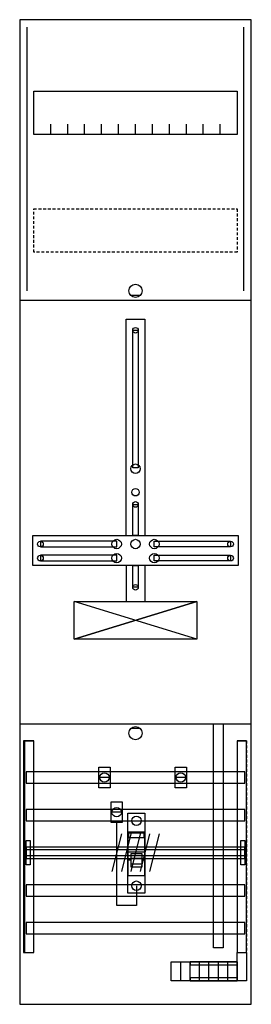
# Model space of a CAD drawing. Extents: x 0 to 25, y 0 to 105.
import ezdxf

# ---------------------------------------------------------------- set-up
doc = ezdxf.new("R2010")
doc.units = 0
doc.header["$MEASUREMENT"] = 0
for name, pattern in [('L000000000000000000', [0]), ('L00000002000000FFFF', [0]), ('L000000020000FFFFFF', [0]), ('L000000060000000000', [0]), ('L000000060000FFFF00', [0]), ('L014100020032000000', [0.5, 0.3, -0.2])]:
    doc.linetypes.add(name, pattern=pattern)
doc.layers.get('0').update_dxf_attribs({"linetype": 'CONTINUOUS'})
for name, color, linetype in [('1', 7, 'CONTINUOUS'), ('157', 7, 'CONTINUOUS'), ('158', 7, 'CONTINUOUS'), ('160', 7, 'CONTINUOUS'), ('2', 7, 'CONTINUOUS'), ('29', 7, 'CONTINUOUS'), ('30', 7, 'CONTINUOUS'), ('31', 7, 'CONTINUOUS'), ('38', 7, 'CONTINUOUS'), ('56', 7, 'CONTINUOUS'), ('57', 7, 'CONTINUOUS'), ('58', 7, 'CONTINUOUS'), ('59', 7, 'CONTINUOUS'), ('60', 7, 'CONTINUOUS')]:
    doc.layers.add(name, color=color, linetype=linetype)

# ---------------------------------------------------------------- blocks, each defined once
blk = doc.blocks.new('DF17AA')
at = {"layer": '1', "color": 7, "linetype": 'CONTINUOUS'}
for p, q in [((13, 75.5), (12, 75.5)), ((19, 39), (6, 43)), ((6, 39), (19, 43)), ((13, 29.5), (12, 29.5))]:
    blk.add_line(p, q, dxfattribs=at)
for points in [[(24.8, 0.2), (24.8, 104.8), (0.2, 104.8), (0.2, 0.2)], [(23.3, 97.2), (23.3, 92.6), (1.7, 92.6), (1.7, 97.2)], [(12.2, 57.2), (12.2, 71.8), (12.8, 71.8), (12.8, 57.2)], [(12.2, 50), (12.2, 53.3), (12.8, 53.3), (12.8, 50)], [(23.4, 50), (23.4, 46.8), (1.6, 46.8), (1.6, 50)], [(10.5, 48.8), (10.5, 49.4), (2.4, 49.4), (2.4, 48.8)], [(14.5, 48.8), (14.5, 49.4), (22.6, 49.4), (22.6, 48.8)], [(10.5, 47.3), (10.5, 47.9), (2.4, 47.9), (2.4, 47.3)], [(14.5, 47.3), (14.5, 47.9), (22.6, 47.9), (22.6, 47.3)], [(12.2, 44.5), (12.2, 46.8), (12.8, 46.8), (12.8, 44.5)], [(19, 43), (19, 39), (6, 39), (6, 43)]]:
    blk.add_lwpolyline(points, close=True, dxfattribs=at)
for points in [[(3.5, 92.6), (3.5, 93.7)], [(5.3, 92.6), (5.3, 93.7), (5.3, 93.7)], [(7.1, 92.6), (7.1, 93.7)], [(8.9, 92.6), (8.9, 93.7)], [(10.7, 92.6), (10.7, 93.7)], [(12.5, 92.6), (12.5, 93.7)], [(14.3, 92.6), (14.3, 93.7)], [(16.1, 92.6), (16.1, 93.7)], [(17.9, 92.6), (17.9, 93.7)], [(19.7, 92.6), (19.7, 93.7)], [(21.5, 92.6), (21.5, 93.7)], [(0.2, 75), (24.8, 75)], [(11.5, 50), (11.5, 73), (13.5, 73), (13.5, 50)], [(11.5, 46.8), (11.5, 43)], [(13.5, 46.8), (13.5, 43)], [(0.2, 30), (24.8, 30)]]:
    blk.add_lwpolyline(points, dxfattribs=at)
at = {"layer": '1', "color": 7, "linetype": 'L014100020032000000'}
blk.add_lwpolyline([(23.3, 84.7), (23.3, 80.1), (1.7, 80.1), (1.7, 84.7)], close=True, dxfattribs=at)
at = {"layer": '1', "color": 7, "linetype": 'CONTINUOUS'}
for centre, radius in [((12.5, 76), 0.7), ((12.5, 71.8), 0.3), ((12.5, 57.1), 0.5), ((12.5, 54.6), 0.4), ((12.5, 53.3), 0.3), ((2.4, 49.1), 0.3), ((10.5, 49.1), 0.5), ((12.5, 49.1), 0.5), ((12.5, 49.1), 0.5), ((14.5, 49.1), 0.5), ((22.6, 49.1), 0.3), ((2.4, 47.6), 0.3), ((10.5, 47.6), 0.5), ((14.5, 47.6), 0.5), ((22.6, 47.6), 0.3), ((12.5, 44.5), 0.3), ((12.5, 29), 0.7)]:
    blk.add_circle(centre, radius, dxfattribs=at)
at = {"layer": '157', "color": 7, "linetype": 'CONTINUOUS'}
for p, q in [((17.3, 2.7), (17.3, 4.7)), ((18.3, 2.7), (18.3, 4.7)), ((19.3, 2.7), (19.3, 4.7)), ((20.3, 2.7), (20.3, 4.7)), ((21.3, 2.7), (21.3, 4.7)), ((22.3, 2.7), (22.3, 4.7))]:
    blk.add_line(p, q, dxfattribs=at)
blk.add_lwpolyline([(23.3, 4.7), (23.3, 2.7), (16.3, 2.7), (16.3, 4.7)], close=True, dxfattribs=at)
at = {"layer": '158', "color": 7, "linetype": 'CONTINUOUS'}
for p, q in [((9.7, 24.3), (8.7, 24.3)), ((17.8, 24.3), (16.8, 24.3)), ((11, 20.6), (10, 20.6))]:
    blk.add_line(p, q, dxfattribs=at)
at = {"layer": '158', "color": 2, "linetype": 'L00000002000000FFFF'}
blk.add_lwpolyline([(20.8, 6.2), (20.8, 30), (21.8, 30), (21.8, 6.2)], close=True, dxfattribs=at)
at = {"layer": '158', "color": 7, "linetype": 'CONTINUOUS'}
for points in [[(9.8, 25.4), (9.8, 23.2), (8.6, 23.2), (8.6, 25.4)], [(17.9, 25.4), (17.9, 23.2), (16.7, 23.2), (16.7, 25.4)], [(11.1, 21.7), (11.1, 19.5), (9.9, 19.5), (9.9, 21.7)]]:
    blk.add_lwpolyline(points, close=True, dxfattribs=at)
at = {"layer": '158', "color": 7, "linetype": 'L000000060000000000'}
blk.add_lwpolyline([(12.6, 12.8), (12.6, 10.7), (10.5, 10.7), (10.5, 19.6)], dxfattribs=at)
at = {"layer": '158', "color": 7, "linetype": 'CONTINUOUS'}
for centre in [(9.2, 24.3), (17.3, 24.3), (10.5, 20.6)]:
    blk.add_circle(centre, 0.5, dxfattribs=at)
at = {"layer": '160', "color": 4, "linetype": 'L000000060000FFFF00'}
for p, q in [((1, 76), (1, 104)), ((24, 76), (24, 104))]:
    blk.add_line(p, q, dxfattribs=at)
at = {"layer": '2', "color": 7, "linetype": 'L000000000000000000'}
for p, q in [((11.7, 16.4), (13.5, 16.4)), ((13.2, 15.7), (12, 15.7)), ((12, 15.5), (11.7, 15.5)), ((13.5, 15.5), (13.2, 15.5))]:
    blk.add_line(p, q, dxfattribs=at)
at = {"layer": '2', "color": 7, "linetype": 'CONTINUOUS'}
for points in [[(13.5, 13.9), (13.5, 18.5), (11.7, 18.5), (11.7, 13.9)], [(11.8, 17.9), (11.8, 18.4), (13.4, 18.4), (13.4, 17.9)]]:
    blk.add_lwpolyline(points, close=True, dxfattribs=at)
at = {"layer": '2', "color": 7, "linetype": 'L000000000000000000'}
for points in [[(13.2, 14.8), (13.2, 16.2), (12, 16.2), (12, 14.8)], [(13.2, 14.8), (13.2, 15.1), (12, 15.1), (12, 14.8)]]:
    blk.add_lwpolyline(points, close=True, dxfattribs=at)
at = {"layer": '29', "color": 7, "linetype": 'CONTINUOUS'}
for p, q in [((19, 39), (6, 43)), ((6, 39), (19, 43)), ((19, 39), (6, 43)), ((19, 43), (6, 39))]:
    blk.add_line(p, q, dxfattribs=at)
for points in [[(24.8, 0.2), (24.8, 104.8), (0.2, 104.8), (0.2, 0.2)], [(23.3, 97.2), (23.3, 92.6), (1.7, 92.6), (1.7, 97.2)], [(12.2, 57.2), (12.2, 71.8), (12.8, 71.8), (12.8, 57.2)], [(12.2, 50), (12.2, 53.3), (12.8, 53.3), (12.8, 50)], [(23.4, 50), (23.4, 46.8), (1.6, 46.8), (1.6, 50)], [(10.5, 48.8), (10.5, 49.4), (2.4, 49.4), (2.4, 48.8)], [(14.5, 48.8), (14.5, 49.4), (22.6, 49.4), (22.6, 48.8)], [(10.5, 47.3), (10.5, 47.9), (2.4, 47.9), (2.4, 47.3)], [(14.5, 47.3), (14.5, 47.9), (22.6, 47.9), (22.6, 47.3)], [(12.2, 44.5), (12.2, 46.8), (12.8, 46.8), (12.8, 44.5)], [(19, 43), (19, 39), (6, 39), (6, 43)]]:
    blk.add_lwpolyline(points, close=True, dxfattribs=at)
for points in [[(3.5, 92.6), (3.5, 93.7)], [(5.3, 92.6), (5.3, 93.7), (5.3, 93.7)], [(7.1, 92.6), (7.1, 93.7)], [(8.9, 92.6), (8.9, 93.7)], [(10.7, 92.6), (10.7, 93.7)], [(12.5, 92.6), (12.5, 93.7)], [(14.3, 92.6), (14.3, 93.7)], [(16.1, 92.6), (16.1, 93.7)], [(17.9, 92.6), (17.9, 93.7)], [(19.7, 92.6), (19.7, 93.7)], [(21.5, 92.6), (21.5, 93.7)], [(0.2, 75), (24.8, 75)], [(11.5, 50), (11.5, 73), (13.5, 73), (13.5, 50)], [(11.5, 46.8), (11.5, 43)], [(13.5, 46.8), (13.5, 43)], [(0.2, 30), (24.8, 30)]]:
    blk.add_lwpolyline(points, dxfattribs=at)
at = {"layer": '29', "color": 7, "linetype": 'L014100020032000000'}
blk.add_lwpolyline([(23.3, 84.7), (23.3, 80.1), (1.7, 80.1), (1.7, 84.7)], close=True, dxfattribs=at)
at = {"layer": '29', "color": 7, "linetype": 'CONTINUOUS'}
for centre, radius in [((12.5, 71.8), 0.3), ((12.5, 57.1), 0.5), ((12.5, 54.6), 0.4), ((12.5, 53.3), 0.3), ((2.4, 49.1), 0.3), ((10.5, 49.1), 0.5), ((12.5, 49.1), 0.5), ((12.5, 49.1), 0.5), ((14.5, 49.1), 0.5), ((22.6, 49.1), 0.3), ((2.4, 47.6), 0.3), ((10.5, 47.6), 0.5), ((14.5, 47.6), 0.5), ((22.6, 47.6), 0.3), ((12.5, 44.5), 0.3)]:
    blk.add_circle(centre, radius, dxfattribs=at)
at = {"layer": '30', "color": 7, "linetype": 'CONTINUOUS'}
for points in [[(1.7, 5.7), (1.7, 28.2), (0.7, 28.2), (0.7, 5.7)], [(24.3, 5.7), (24.3, 28.2), (23.3, 28.2), (23.3, 5.7)]]:
    blk.add_lwpolyline(points, close=True, dxfattribs=at)
at = {"layer": '31', "color": 7, "linetype": 'CONTINUOUS'}
for p, q in [((0.7, 28.2), (1.7, 28.2)), ((23.3, 28.2), (24.3, 28.2)), ((0.7, 5.7), (1.7, 5.7)), ((23.3, 5.7), (24.3, 5.7))]:
    blk.add_line(p, q, dxfattribs=at)
at = {"layer": '31', "color": 7, "linetype": 'L014100020032000000'}
for p, q in [((0.7, 28.2), (0.7, 5.7)), ((23.3, 28.2), (23.3, 5.7)), ((24.3, 28.2), (24.3, 5.7))]:
    blk.add_line(p, q, dxfattribs=at)
at = {"layer": '31', "color": 255, "linetype": 'L000000020000FFFFFF'}
for points in [[(1.7, 5.7), (1.7, 28.2), (0.6, 28.2), (0.6, 5.7)], [(1.7, 5.7), (1.7, 28.2), (0.7, 28.2), (0.7, 5.7)], [(24.3, 5.7), (24.3, 28.2), (23.3, 28.2), (23.3, 5.7)]]:
    blk.add_lwpolyline(points, close=True, dxfattribs=at)
at = {"layer": '38', "color": 7, "linetype": 'CONTINUOUS'}
blk.add_line((18.3, 2.7), (18.3, 4.7), dxfattribs=at)
blk.add_line((18.3, 2.7), (18.3, 4.7), dxfattribs=at)
blk.add_line((18.3, 2.7), (18.3, 4.7), dxfattribs=at)
blk.add_line((18.3, 2.7), (18.3, 4.7), dxfattribs=at)
for points in [[(11.7, 12), (11.7, 20.5), (13.5, 20.5), (13.5, 12)], [(24.3, 5.7), (24.3, 2.7), (23.3, 2.7), (23.3, 5.7)], [(24.3, 5.7), (24.3, 2.7), (23.3, 2.7), (23.3, 5.7)], [(24.3, 5.7), (24.3, 2.7), (23.3, 2.7), (23.3, 5.7)], [(24.3, 5.7), (24.3, 2.7), (23.3, 2.7), (23.3, 5.7)], [(23.3, 4.7), (23.3, 2.7), (18.3, 2.7), (18.3, 4.7)], [(23.3, 4.4), (23.3, 4.7), (18.3, 4.7), (18.3, 4.4)], [(23.3, 2.7), (23.3, 3), (18.3, 3), (18.3, 2.7)]]:
    blk.add_lwpolyline(points, close=True, dxfattribs=at)
for centre in [(12.6, 19.7), (12.6, 12.8)]:
    blk.add_circle(centre, 0.5, dxfattribs=at)
at = {"layer": '56', "color": 7, "linetype": 'CONTINUOUS'}
for points in [[(24.1, 23.7), (24.1, 24.9), (0.9, 24.9), (0.9, 23.7)], [(24.1, 19.7), (24.1, 20.9), (0.9, 20.9), (0.9, 19.7)], [(24.1, 15.7), (24.1, 16.9), (0.9, 16.9), (0.9, 15.7)], [(24.1, 11.7), (24.1, 12.9), (0.9, 12.9), (0.9, 11.7)], [(24.1, 7.7), (24.1, 8.9), (0.9, 8.9), (0.9, 7.7)]]:
    blk.add_lwpolyline(points, close=True, dxfattribs=at)
at = {"layer": '57', "color": 7, "linetype": 'L014100020032000000'}
for points in [[(24.1, 23.7), (24.1, 24.9), (0.9, 24.9), (0.9, 23.7)], [(24.1, 19.7), (24.1, 20.9), (0.9, 20.9), (0.9, 19.7)], [(24.1, 15.7), (24.1, 16.9), (0.9, 16.9), (0.9, 15.7)], [(24.1, 11.7), (24.1, 12.9), (0.9, 12.9), (0.9, 11.7)], [(24.1, 7.7), (24.1, 8.9), (0.9, 8.9), (0.9, 7.7)]]:
    blk.add_lwpolyline(points, close=True, dxfattribs=at)
at = {"layer": '58', "color": 7, "linetype": 'CONTINUOUS'}
for points in [[(24.1, 23.7), (24.1, 24.9), (0.9, 24.9), (0.9, 23.7)], [(24.1, 19.7), (24.1, 20.9), (0.9, 20.9), (0.9, 19.7)], [(24.1, 15.7), (24.1, 16.9), (0.9, 16.9), (0.9, 15.7)], [(24.1, 11.7), (24.1, 12.9), (0.9, 12.9), (0.9, 11.7)], [(24.1, 7.7), (24.1, 8.9), (0.9, 8.9), (0.9, 7.7)]]:
    blk.add_lwpolyline(points, close=True, dxfattribs=at)
at = {"layer": '59', "color": 7, "linetype": 'CONTINUOUS'}
for p, q in [((11, 18.3), (10, 14.3)), ((12, 18.3), (11, 14.3)), ((13, 18.3), (12, 14.3)), ((14, 18.3), (13, 14.3)), ((15, 18.3), (14, 14.3))]:
    blk.add_line(p, q, dxfattribs=at)
for points in [[(0.9, 15), (0.9, 17.6), (1.3, 17.6), (1.3, 15)], [(23.7, 15), (23.7, 17.6), (24.1, 17.6), (24.1, 15)], [(24.1, 16), (24.1, 16.6), (0.9, 16.6), (0.9, 16)]]:
    blk.add_lwpolyline(points, close=True, dxfattribs=at)
at = {"layer": '60', "color": 7, "linetype": 'CONTINUOUS'}
for points in [[(24.1, 23.7), (24.1, 24.9), (0.9, 24.9), (0.9, 23.7)], [(24.1, 19.7), (24.1, 20.9), (0.9, 20.9), (0.9, 19.7)], [(24.1, 15.7), (24.1, 16.9), (0.9, 16.9), (0.9, 15.7)], [(24.1, 11.7), (24.1, 12.9), (0.9, 12.9), (0.9, 11.7)], [(24.1, 7.7), (24.1, 8.9), (0.9, 8.9), (0.9, 7.7)]]:
    blk.add_lwpolyline(points, close=True, dxfattribs=at)

msp = doc.modelspace()

# ---------------------------------------------------------------- block references
msp.add_blockref('DF17AA', (0, 0))

doc.saveas('drawing.dxf')
